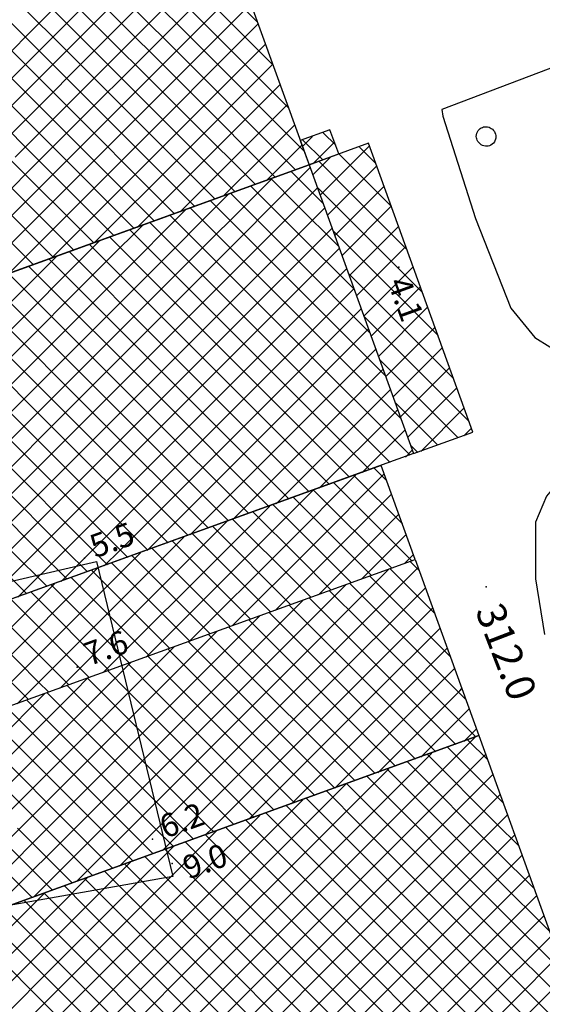
# Model space of a CAD drawing. Extents: x 1523156 to 1526107, y 5070952 to 5074224.
# Drawn here: x 1523899 to 1523953, y 5071790 to 5071891 of the extents above; entities that cross this region are included whole.
import ezdxf

# ---------------------------------------------------------------- set-up
doc = ezdxf.new("R2010")
doc.units = 0
doc.header["$LTSCALE"] = 2
doc.header["$MEASUREMENT"] = 0
doc.layers.get('0').update_dxf_attribs({"linetype": 'CONTINUOUS'})
for name, color, linetype in [('8321_PQTERRA', 252, 'CONTINUOUS'), ('8324_altezza', 252, 'CONTINUOUS'), ('Base_topografica_5000', 8, 'CONTINUOUS'), ('CAMP', 253, 'CONTINUOUS'), ('Edifici', 4, 'CONTINUOUS')]:
    doc.layers.add(name, color=color, linetype=linetype)
doc.styles.add('Style00', font='ARIAL.TTF', dxfattribs={"height": 0.2})

# ---------------------------------------------------------------- blocks, each defined once
blk = doc.blocks.new('S37')
for p, q in [((-0.99, -0.01), (-0.97, 0.17)), ((-0.97, 0.17), (-0.93, 0.33)), ((-0.93, 0.33), (-0.87, 0.47)), ((-0.87, 0.47), (-0.79, 0.6)), ((-0.79, 0.6), (-0.68, 0.71)), ((-0.68, 0.71), (-0.58, 0.8)), ((-0.58, 0.8), (-0.49, 0.87)), ((-0.49, 0.87), (-0.37, 0.93)), ((-0.37, 0.93), (-0.26, 0.97)), ((-0.26, 0.97), (-0.13, 0.99)), ((-0.13, 0.99), (-0.01, 1)), ((-0.01, 1), (0.15, 0.99)), ((0.15, 0.99), (0.35, 0.94)), ((0.35, 0.94), (0.55, 0.82)), ((0.55, 0.82), (0.68, 0.73)), ((0.68, 0.73), (0.77, 0.62)), ((0.77, 0.62), (0.87, 0.5)), ((0.87, 0.5), (0.93, 0.39)), ((0.93, 0.39), (0.99, 0.23)), ((0.99, 0.23), (1.01, 0.09)), ((1.01, 0.09), (1.03, -0.03)), ((-0.97, -0.15), (-0.99, -0.01)), ((-0.94, -0.26), (-0.97, -0.15)), ((-0.9, -0.4), (-0.94, -0.26)), ((-0.84, -0.51), (-0.9, -0.4)), ((-0.78, -0.61), (-0.84, -0.51)), ((-0.66, -0.71), (-0.78, -0.61)), ((-0.57, -0.8), (-0.66, -0.71)), ((-0.49, -0.87), (-0.57, -0.8)), ((-0.36, -0.93), (-0.49, -0.87)), ((-0.22, -0.98), (-0.36, -0.93)), ((-0.06, -1.01), (-0.22, -0.98)), ((0.07, -1.02), (-0.06, -1.01)), ((0.22, -1.01), (0.07, -1.02)), ((0.36, -0.97), (0.22, -1.01)), ((0.52, -0.89), (0.36, -0.97)), ((0.65, -0.81), (0.52, -0.89)), ((0.78, -0.68), (0.65, -0.81)), ((0.87, -0.56), (0.78, -0.68)), ((0.93, -0.45), (0.87, -0.56)), ((0.98, -0.3), (0.93, -0.45)), ((1.01, -0.17), (0.98, -0.3)), ((1.03, -0.03), (1.01, -0.17))]:
    blk.add_line(p, q)
blk = doc.blocks.new('CAMP_0488F40D')
at = {"layer": 'CAMP'}
for p, q in [((1505530.318, 5063136.481), (1505530.701, 5063136.864)), ((1505516.176, 5063122.338), (1505530.318, 5063136.481)), ((1505532.941, 5063130.824), (1505527.91, 5063135.855)), ((1505532.027, 5063134.567), (1505529.987, 5063136.606)), ((1505516.176, 5063125.167), (1505526.27, 5063135.262)), ((1505532.941, 5063127.995), (1505525.833, 5063135.103)), ((1505530.318, 5063133.652), (1505531.816, 5063135.15)), ((1505532.941, 5063125.167), (1505523.756, 5063134.352)), ((1505516.176, 5063127.995), (1505521.839, 5063133.659)), ((1505516.176, 5063119.51), (1505530.318, 5063133.652)), ((1505532.941, 5063119.51), (1505519.601, 5063132.849)), ((1505532.941, 5063122.338), (1505521.679, 5063133.601)), ((1505530.318, 5063130.824), (1505532.567, 5063133.073)), ((1505516.176, 5063130.824), (1505517.408, 5063132.056)), ((1505518.799, 5063130.824), (1505517.524, 5063132.098)), ((1505502.034, 5063116.682), (1505516.176, 5063130.824)), ((1505518.799, 5063127.995), (1505515.447, 5063131.347)), ((1505516.176, 5063116.682), (1505530.318, 5063130.824)), ((1505532.941, 5063116.682), (1505518.799, 5063130.824)), ((1505530.318, 5063127.995), (1505533.318, 5063130.996)), ((1505533.629, 5063130.135), (1505532.941, 5063130.824)), ((1505502.034, 5063119.51), (1505512.977, 5063130.454)), ((1505518.799, 5063122.338), (1505511.293, 5063129.844)), ((1505518.799, 5063125.167), (1505513.37, 5063130.596)), ((1505502.034, 5063122.338), (1505508.546, 5063128.851)), ((1505518.799, 5063119.51), (1505509.216, 5063129.093)), ((1505530.318, 5063125.167), (1505534.069, 5063128.918)), ((1505502.034, 5063113.853), (1505516.176, 5063127.995)), ((1505518.799, 5063116.682), (1505507.138, 5063128.342)), ((1505516.176, 5063113.853), (1505530.318, 5063127.995)), ((1505532.941, 5063113.853), (1505518.799, 5063127.995)), ((1505535.232, 5063125.704), (1505532.941, 5063127.995)), ((1505502.034, 5063125.167), (1505504.115, 5063127.248)), ((1505504.657, 5063125.167), (1505502.984, 5063126.839)), ((1505518.799, 5063113.853), (1505505.061, 5063127.591)), ((1505531.769, 5063123.79), (1505534.821, 5063126.841)), ((1505487.891, 5063113.853), (1505499.684, 5063125.646)), ((1505504.657, 5063122.338), (1505500.907, 5063126.088)), ((1505487.891, 5063111.025), (1505502.034, 5063125.167)), ((1505504.657, 5063119.51), (1505498.83, 5063125.337)), ((1505502.034, 5063111.025), (1505516.176, 5063125.167)), ((1505518.799, 5063111.025), (1505504.657, 5063125.167)), ((1505516.176, 5063111.025), (1505530.318, 5063125.167)), ((1505532.941, 5063111.025), (1505518.799, 5063125.167)), ((1505536.834, 5063121.273), (1505532.941, 5063125.167)), ((1505534.598, 5063123.79), (1505535.572, 5063124.764)), ((1505487.891, 5063116.682), (1505495.253, 5063124.043)), ((1505504.657, 5063113.853), (1505494.676, 5063123.834)), ((1505504.657, 5063116.682), (1505496.753, 5063124.586)), ((1505517.627, 5063109.648), (1505531.769, 5063123.79)), ((1505520.456, 5063109.648), (1505534.598, 5063123.79)), ((1505504.657, 5063111.025), (1505492.598, 5063123.083)), ((1505523.284, 5063109.648), (1505536.323, 5063122.687)), ((1505490.514, 5063111.025), (1505479.622, 5063121.917)), ((1505487.891, 5063119.51), (1505490.822, 5063122.44)), ((1505487.891, 5063108.196), (1505502.034, 5063122.338)), ((1505490.514, 5063119.51), (1505488.444, 5063121.58)), ((1505504.657, 5063108.196), (1505490.521, 5063122.332)), ((1505502.034, 5063108.196), (1505516.176, 5063122.338)), ((1505518.799, 5063108.196), (1505504.657, 5063122.338)), ((1505532.941, 5063108.196), (1505518.799, 5063122.338)), ((1505538.437, 5063116.842), (1505532.941, 5063122.338)), ((1505473.749, 5063108.196), (1505486.391, 5063120.838)), ((1505489.063, 5063109.648), (1505477.545, 5063121.165)), ((1505490.514, 5063116.682), (1505486.367, 5063120.829)), ((1505526.112, 5063109.648), (1505537.074, 5063120.61)), ((1505486.235, 5063109.648), (1505475.468, 5063120.414)), ((1505490.514, 5063113.853), (1505484.29, 5063120.078)), ((1505473.749, 5063105.368), (1505487.891, 5063119.51)), ((1505487.891, 5063105.368), (1505502.034, 5063119.51)), ((1505504.657, 5063105.368), (1505490.514, 5063119.51)), ((1505502.034, 5063105.368), (1505516.176, 5063119.51)), ((1505518.799, 5063105.368), (1505504.657, 5063119.51)), ((1505532.941, 5063105.368), (1505518.799, 5063119.51)), ((1505528.941, 5063109.648), (1505537.826, 5063118.533)), ((1505540.04, 5063112.411), (1505532.941, 5063119.51)), ((1505473.749, 5063102.539), (1505487.891, 5063116.682)), ((1505487.891, 5063102.539), (1505502.034, 5063116.682)), ((1505504.657, 5063102.539), (1505490.514, 5063116.682)), ((1505502.034, 5063102.539), (1505516.176, 5063116.682)), ((1505518.799, 5063102.539), (1505504.657, 5063116.682)), ((1505532.941, 5063102.539), (1505518.799, 5063116.682)), ((1505541.642, 5063107.98), (1505532.941, 5063116.682)), ((1505531.769, 5063109.648), (1505538.577, 5063116.455)), ((1505473.749, 5063099.711), (1505487.891, 5063113.853)), ((1505487.891, 5063099.711), (1505502.034, 5063113.853)), ((1505504.657, 5063099.711), (1505490.514, 5063113.853)), ((1505502.034, 5063099.711), (1505516.176, 5063113.853)), ((1505518.799, 5063099.711), (1505504.657, 5063113.853)), ((1505532.941, 5063099.711), (1505518.799, 5063113.853)), ((1505543.245, 5063103.549), (1505532.941, 5063113.853)), ((1505534.598, 5063109.648), (1505539.328, 5063114.378)), ((1505537.426, 5063109.648), (1505540.08, 5063112.301)), ((1505473.749, 5063096.883), (1505487.891, 5063111.025)), ((1505487.891, 5063096.883), (1505502.034, 5063111.025)), ((1505504.657, 5063096.883), (1505490.514, 5063111.025)), ((1505502.034, 5063096.883), (1505516.176, 5063111.025)), ((1505518.799, 5063096.883), (1505504.657, 5063111.025)), ((1505532.941, 5063096.883), (1505518.799, 5063111.025)), ((1505544.848, 5063099.118), (1505532.941, 5063111.025)), ((1505500.377, 5063095.506), (1505486.235, 5063109.648)), ((1505503.205, 5063095.506), (1505489.063, 5063109.648)), ((1505503.485, 5063095.506), (1505517.627, 5063109.648)), ((1505506.313, 5063095.506), (1505520.456, 5063109.648)), ((1505509.142, 5063095.506), (1505523.284, 5063109.648)), ((1505511.97, 5063095.506), (1505526.112, 5063109.648)), ((1505514.799, 5063095.506), (1505528.941, 5063109.648)), ((1505517.627, 5063095.506), (1505531.769, 5063109.648)), ((1505520.456, 5063095.506), (1505534.598, 5063109.648)), ((1505523.284, 5063095.506), (1505537.426, 5063109.648))]:
    blk.add_line(p, q, dxfattribs=at)
blk = doc.blocks.new('CAMP_22E5E019')
at = {"layer": 'CAMP'}
for p, q in [((1505521.636, 5063163.294), (1505520.334, 5063164.597)), ((1505511.257, 5063156.725), (1505518.445, 5063163.913)), ((1505514.085, 5063156.725), (1505521.375, 5063164.015)), ((1505523.239, 5063158.863), (1505518.257, 5063163.845)), ((1505508.428, 5063156.725), (1505514.014, 5063162.311)), ((1505522.142, 5063154.303), (1505514.102, 5063162.343)), ((1505524.219, 5063155.054), (1505516.179, 5063163.094)), ((1505512.428, 5063161.188), (1505512.025, 5063161.592)), ((1505520.065, 5063153.552), (1505512.428, 5063161.188)), ((1505516.914, 5063156.725), (1505522.127, 5063161.938)), ((1505505.6, 5063156.725), (1505509.583, 5063160.708)), ((1505512.428, 5063155.531), (1505507.871, 5063160.089)), ((1505512.428, 5063158.36), (1505509.948, 5063160.84)), ((1505502.771, 5063156.725), (1505505.152, 5063159.106)), ((1505512.428, 5063152.703), (1505505.794, 5063159.338)), ((1505519.742, 5063156.725), (1505522.878, 5063159.861)), ((1505511.756, 5063150.547), (1505503.716, 5063158.586)), ((1505517.988, 5063152.8), (1505512.428, 5063158.36)), ((1505507.602, 5063149.044), (1505499.562, 5063157.084)), ((1505499.943, 5063156.725), (1505500.721, 5063157.503)), ((1505509.679, 5063149.795), (1505501.639, 5063157.835)), ((1505522.57, 5063156.725), (1505523.629, 5063157.784)), ((1505485.801, 5063142.583), (1505499.943, 5063156.725)), ((1505488.629, 5063142.583), (1505502.771, 5063156.725)), ((1505492.432, 5063143.557), (1505505.6, 5063156.725)), ((1505496.863, 5063145.16), (1505508.428, 5063156.725)), ((1505505.525, 5063148.293), (1505497.485, 5063156.333)), ((1505501.294, 5063146.763), (1505511.257, 5063156.725)), ((1505505.725, 5063148.365), (1505514.085, 5063156.725)), ((1505510.156, 5063149.968), (1505516.914, 5063156.725)), ((1505514.587, 5063151.571), (1505519.742, 5063156.725)), ((1505519.018, 5063153.173), (1505522.57, 5063156.725)), ((1505482.973, 5063142.583), (1505496.29, 5063155.9)), ((1505503.448, 5063147.542), (1505495.408, 5063155.581)), ((1505515.911, 5063152.049), (1505512.428, 5063155.531)), ((1505523.449, 5063154.776), (1505524.38, 5063155.707)), ((1505480.144, 5063142.583), (1505491.858, 5063154.298)), ((1505499.293, 5063146.039), (1505491.254, 5063154.079)), ((1505501.371, 5063146.79), (1505493.331, 5063154.83)), ((1505497.216, 5063145.288), (1505489.176, 5063153.328)), ((1505477.316, 5063142.583), (1505487.427, 5063152.695)), ((1505495.139, 5063144.536), (1505487.099, 5063152.576)), ((1505513.833, 5063151.298), (1505512.428, 5063152.703)), ((1505490.985, 5063143.034), (1505482.945, 5063151.074)), ((1505493.062, 5063143.785), (1505485.022, 5063151.825)), ((1505488.607, 5063142.583), (1505480.868, 5063150.322)), ((1505485.779, 5063142.583), (1505478.791, 5063149.571)), ((1505484.753, 5063140.78), (1505482.95, 5063142.583)), ((1505483.57, 5063140.352), (1505485.801, 5063142.583)), ((1505486.83, 5063141.531), (1505485.779, 5063142.583)), ((1505488.001, 5063141.955), (1505488.629, 5063142.583)), ((1505488.908, 5063142.283), (1505488.607, 5063142.583))]:
    blk.add_line(p, q, dxfattribs=at)
blk = doc.blocks.new('CAMP_67F4BDEE')
at = {"layer": 'CAMP'}
for p, q in [((1505509.339, 5063141.685), (1505521.852, 5063154.198)), ((1505512.168, 5063141.685), (1505524.861, 5063154.378)), ((1505526.572, 5063149.649), (1505521.977, 5063154.243)), ((1505524.969, 5063154.08), (1505524.054, 5063154.995)), ((1505528.174, 5063145.218), (1505519.9, 5063153.492)), ((1505506.511, 5063141.685), (1505517.421, 5063152.596)), ((1505514.996, 5063141.685), (1505525.612, 5063152.301)), ((1505518.996, 5063148.739), (1505515.745, 5063151.989)), ((1505518.996, 5063151.567), (1505517.823, 5063152.741)), ((1505503.682, 5063141.685), (1505512.99, 5063150.993)), ((1505518.996, 5063145.91), (1505513.668, 5063151.238)), ((1505529.777, 5063140.786), (1505518.996, 5063151.567)), ((1505518.996, 5063143.082), (1505511.591, 5063150.487)), ((1505517.825, 5063141.685), (1505526.363, 5063150.224)), ((1505500.854, 5063141.685), (1505508.559, 5063149.39)), ((1505518.996, 5063137.425), (1505507.437, 5063148.984)), ((1505518.996, 5063140.253), (1505509.514, 5063149.736)), ((1505518.996, 5063134.597), (1505505.36, 5063148.233)), ((1505530.826, 5063136.909), (1505518.996, 5063148.739)), ((1505520.653, 5063141.685), (1505527.115, 5063148.147)), ((1505498.026, 5063141.685), (1505504.128, 5063147.788)), ((1505504.854, 5063145.91), (1505503.283, 5063147.482)), ((1505495.197, 5063141.685), (1505499.697, 5063146.185)), ((1505503.422, 5063141.685), (1505499.128, 5063145.979)), ((1505504.854, 5063143.082), (1505501.205, 5063146.731)), ((1505518.363, 5063132.402), (1505504.854, 5063145.91)), ((1505528.749, 5063136.158), (1505518.996, 5063145.91)), ((1505523.481, 5063141.685), (1505527.866, 5063146.07)), ((1505500.594, 5063141.685), (1505497.051, 5063145.228)), ((1505492.369, 5063141.685), (1505495.266, 5063144.582)), ((1505497.765, 5063141.685), (1505494.974, 5063144.477)), ((1505526.31, 5063141.685), (1505528.617, 5063143.993)), ((1505489.54, 5063141.685), (1505490.835, 5063142.98)), ((1505492.109, 5063141.685), (1505490.82, 5063142.974)), ((1505494.937, 5063141.685), (1505492.897, 5063143.725)), ((1505516.286, 5063131.65), (1505504.854, 5063143.082)), ((1505526.671, 5063135.407), (1505518.996, 5063143.082)), ((1505489.28, 5063141.685), (1505488.742, 5063142.223)), ((1505529.138, 5063141.685), (1505529.369, 5063141.915)), ((1505472.57, 5063127.543), (1505486.404, 5063141.377)), ((1505475.398, 5063127.543), (1505489.54, 5063141.685)), ((1505478.227, 5063127.543), (1505492.369, 5063141.685)), ((1505481.055, 5063127.543), (1505495.197, 5063141.685)), ((1505483.883, 5063127.543), (1505498.026, 5063141.685)), ((1505500.594, 5063127.543), (1505486.665, 5063141.472)), ((1505486.712, 5063127.543), (1505500.854, 5063141.685)), ((1505503.422, 5063127.543), (1505489.28, 5063141.685)), ((1505489.54, 5063127.543), (1505503.682, 5063141.685)), ((1505505.9, 5063127.894), (1505492.109, 5063141.685)), ((1505492.369, 5063127.543), (1505506.511, 5063141.685)), ((1505507.977, 5063128.645), (1505494.937, 5063141.685)), ((1505495.197, 5063127.543), (1505509.339, 5063141.685)), ((1505510.054, 5063129.396), (1505497.765, 5063141.685)), ((1505498.026, 5063127.543), (1505512.168, 5063141.685)), ((1505512.131, 5063130.148), (1505500.594, 5063141.685)), ((1505500.854, 5063127.543), (1505514.996, 5063141.685)), ((1505514.208, 5063130.899), (1505503.422, 5063141.685)), ((1505503.682, 5063127.543), (1505517.825, 5063141.685)), ((1505507.407, 5063128.439), (1505520.653, 5063141.685)), ((1505511.838, 5063130.042), (1505523.481, 5063141.685)), ((1505516.269, 5063131.644), (1505526.31, 5063141.685)), ((1505520.7, 5063133.247), (1505529.138, 5063141.685)), ((1505494.937, 5063127.543), (1505482.511, 5063139.969)), ((1505497.765, 5063127.543), (1505484.588, 5063140.72)), ((1505524.594, 5063134.655), (1505518.996, 5063140.253)), ((1505525.131, 5063134.849), (1505530.12, 5063139.838)), ((1505492.109, 5063127.543), (1505480.434, 5063139.218)), ((1505489.28, 5063127.543), (1505478.357, 5063138.467)), ((1505486.452, 5063127.543), (1505476.28, 5063137.715)), ((1505522.517, 5063133.904), (1505518.996, 5063137.425)), ((1505529.562, 5063136.452), (1505530.871, 5063137.761)), ((1505520.44, 5063133.153), (1505518.996, 5063134.597)), ((1505477.484, 5063121.143), (1505483.883, 5063127.543)), ((1505485.128, 5063120.381), (1505477.966, 5063127.543)), ((1505487.205, 5063121.132), (1505480.795, 5063127.543)), ((1505481.661, 5063122.492), (1505486.712, 5063127.543)), ((1505482.412, 5063120.415), (1505489.54, 5063127.543)), ((1505489.283, 5063121.884), (1505483.623, 5063127.543)), ((1505485.251, 5063120.426), (1505492.369, 5063127.543)), ((1505491.36, 5063122.635), (1505486.452, 5063127.543)), ((1505493.437, 5063123.386), (1505489.28, 5063127.543)), ((1505489.682, 5063122.028), (1505495.197, 5063127.543)), ((1505495.514, 5063124.138), (1505492.109, 5063127.543)), ((1505494.114, 5063123.631), (1505498.026, 5063127.543)), ((1505497.591, 5063124.889), (1505494.937, 5063127.543)), ((1505499.668, 5063125.64), (1505497.765, 5063127.543)), ((1505498.545, 5063125.234), (1505500.854, 5063127.543)), ((1505501.746, 5063126.391), (1505500.594, 5063127.543)), ((1505502.976, 5063126.836), (1505503.682, 5063127.543)), ((1505503.823, 5063127.143), (1505503.422, 5063127.543))]:
    blk.add_line(p, q, dxfattribs=at)
blk = doc.blocks.new('CAMP_B78F16AE')
at = {"layer": 'CAMP'}
for p, q in [((1505486.201, 5063210.796), (1505499.755, 5063224.349)), ((1505489.03, 5063210.796), (1505503.139, 5063224.905)), ((1505491.858, 5063210.796), (1505503.89, 5063222.828)), ((1505501.515, 5063206.057), (1505487.614, 5063219.958)), ((1505501.515, 5063208.885), (1505489.691, 5063220.71)), ((1505494.687, 5063210.796), (1505504.641, 5063220.751)), ((1505497.515, 5063210.796), (1505505.393, 5063218.674)), ((1505487.373, 5063208.885), (1505479.305, 5063216.953)), ((1505501.515, 5063203.228), (1505487.373, 5063217.37)), ((1505508.328, 5063210.557), (1505501.515, 5063217.37)), ((1505487.373, 5063206.057), (1505477.228, 5063216.202)), ((1505500.344, 5063210.796), (1505506.144, 5063216.597)), ((1505487.373, 5063203.228), (1505475.151, 5063215.451)), ((1505487.373, 5063200.4), (1505473.231, 5063214.542)), ((1505501.515, 5063200.4), (1505487.373, 5063214.542)), ((1505509.931, 5063206.126), (1505501.515, 5063214.542)), ((1505503.172, 5063210.796), (1505506.895, 5063214.519)), ((1505506, 5063210.796), (1505507.647, 5063212.442)), ((1505485.462, 5063196.654), (1505471.32, 5063210.796)), ((1505472.059, 5063196.654), (1505486.201, 5063210.796)), ((1505487.373, 5063197.571), (1505473.231, 5063211.713)), ((1505474.888, 5063196.654), (1505489.03, 5063210.796)), ((1505477.716, 5063196.654), (1505491.858, 5063210.796)), ((1505480.545, 5063196.654), (1505494.687, 5063210.796)), ((1505483.373, 5063196.654), (1505497.515, 5063210.796)), ((1505486.201, 5063196.654), (1505500.344, 5063210.796)), ((1505501.515, 5063197.571), (1505487.373, 5063211.713)), ((1505489.03, 5063196.654), (1505503.172, 5063210.796)), ((1505491.858, 5063196.654), (1505506, 5063210.796)), ((1505511.534, 5063201.695), (1505501.515, 5063211.713)), ((1505494.687, 5063196.654), (1505508.398, 5063210.365)), ((1505501.515, 5063194.743), (1505487.373, 5063208.885)), ((1505513.136, 5063197.264), (1505501.515, 5063208.885)), ((1505497.515, 5063196.654), (1505509.149, 5063208.288)), ((1505501.515, 5063191.914), (1505487.373, 5063206.057)), ((1505500.344, 5063196.654), (1505509.9, 5063206.211)), ((1505512.255, 5063195.316), (1505501.515, 5063206.057)), ((1505503.172, 5063196.654), (1505510.652, 5063204.134)), ((1505499.793, 5063190.809), (1505487.373, 5063203.228)), ((1505510.178, 5063194.565), (1505501.515, 5063203.228)), ((1505506, 5063196.654), (1505511.403, 5063202.057)), ((1505497.715, 5063190.057), (1505487.373, 5063200.4)), ((1505508.101, 5063193.814), (1505501.515, 5063200.4)), ((1505508.829, 5063196.654), (1505512.154, 5063199.979)), ((1505511.657, 5063196.654), (1505512.905, 5063197.902)), ((1505472.059, 5063182.512), (1505486.201, 5063196.654)), ((1505485.252, 5063185.55), (1505474.148, 5063196.654)), ((1505474.888, 5063182.512), (1505489.03, 5063196.654)), ((1505487.33, 5063186.301), (1505476.977, 5063196.654)), ((1505478.205, 5063183.001), (1505491.858, 5063196.654)), ((1505489.407, 5063187.052), (1505479.805, 5063196.654)), ((1505491.484, 5063187.804), (1505482.633, 5063196.654)), ((1505482.636, 5063184.603), (1505494.687, 5063196.654)), ((1505493.561, 5063188.555), (1505485.462, 5063196.654)), ((1505487.067, 5063186.206), (1505497.515, 5063196.654)), ((1505495.638, 5063189.306), (1505487.373, 5063197.571)), ((1505491.498, 5063187.809), (1505500.344, 5063196.654)), ((1505495.929, 5063189.411), (1505503.172, 5063196.654)), ((1505500.36, 5063191.014), (1505506, 5063196.654)), ((1505506.024, 5063193.062), (1505501.515, 5063197.571)), ((1505504.791, 5063192.617), (1505508.829, 5063196.654)), ((1505509.223, 5063194.219), (1505511.657, 5063196.654)), ((1505513.654, 5063195.822), (1505513.657, 5063195.825)), ((1505503.947, 5063192.311), (1505501.515, 5063194.743)), ((1505501.87, 5063191.56), (1505501.515, 5063191.914))]:
    blk.add_line(p, q, dxfattribs=at)
blk = doc.blocks.new('CAMP_82523DBB')
at = {"layer": 'CAMP'}
for p, q in [((1505502.618, 5063184.43), (1505513.751, 5063195.563)), ((1505512.275, 5063194.675), (1505511.799, 5063195.151)), ((1505515.091, 5063191.858), (1505512.275, 5063194.675)), ((1505499.79, 5063184.43), (1505509.781, 5063194.421)), ((1505512.275, 5063189.018), (1505507.644, 5063193.649)), ((1505512.275, 5063191.846), (1505509.722, 5063194.4)), ((1505496.961, 5063184.43), (1505505.35, 5063192.819)), ((1505505.447, 5063184.43), (1505514.503, 5063193.486)), ((1505512.275, 5063186.189), (1505505.567, 5063192.897)), ((1505512.275, 5063183.361), (1505503.49, 5063192.146)), ((1505516.694, 5063187.427), (1505512.275, 5063191.846)), ((1505494.133, 5063184.43), (1505500.919, 5063191.216)), ((1505512.275, 5063177.704), (1505499.336, 5063190.643)), ((1505512.275, 5063180.532), (1505501.413, 5063191.395)), ((1505508.275, 5063184.43), (1505515.254, 5063191.409)), ((1505493.064, 5063186.189), (1505496.488, 5063189.613)), ((1505498.133, 5063189.018), (1505497.259, 5063189.892)), ((1505498.133, 5063186.189), (1505495.181, 5063189.141)), ((1505512.275, 5063174.876), (1505498.133, 5063189.018)), ((1505511.104, 5063184.43), (1505516.005, 5063189.332)), ((1505518.297, 5063182.996), (1505512.275, 5063189.018)), ((1505478.922, 5063174.876), (1505492.057, 5063188.011)), ((1505498.133, 5063180.532), (1505491.027, 5063187.638)), ((1505498.133, 5063183.361), (1505493.104, 5063188.39)), ((1505498.133, 5063177.704), (1505488.95, 5063186.887)), ((1505513.932, 5063184.43), (1505516.757, 5063187.255)), ((1505478.922, 5063177.704), (1505487.626, 5063186.408)), ((1505478.922, 5063172.047), (1505493.064, 5063186.189)), ((1505498.133, 5063174.876), (1505486.873, 5063186.136)), ((1505512.275, 5063172.047), (1505498.133, 5063186.189)), ((1505519.899, 5063178.565), (1505512.275, 5063186.189)), ((1505479.991, 5063170.288), (1505494.133, 5063184.43)), ((1505482.819, 5063170.288), (1505496.961, 5063184.43)), ((1505497.064, 5063170.288), (1505482.922, 5063184.43)), ((1505498.133, 5063172.047), (1505484.796, 5063185.385)), ((1505485.648, 5063170.288), (1505499.79, 5063184.43)), ((1505488.476, 5063170.288), (1505502.618, 5063184.43)), ((1505491.305, 5063170.288), (1505505.447, 5063184.43)), ((1505494.133, 5063170.288), (1505508.275, 5063184.43)), ((1505496.961, 5063170.288), (1505511.104, 5063184.43)), ((1505499.79, 5063170.288), (1505513.932, 5063184.43)), ((1505502.618, 5063170.288), (1505516.76, 5063184.43)), ((1505516.76, 5063184.43), (1505517.508, 5063185.177)), ((1505494.235, 5063170.288), (1505480.641, 5063183.882)), ((1505491.407, 5063170.288), (1505478.564, 5063183.131)), ((1505512.275, 5063169.219), (1505498.133, 5063183.361)), ((1505505.447, 5063170.288), (1505518.259, 5063183.1)), ((1505521.502, 5063174.134), (1505512.275, 5063183.361)), ((1505485.75, 5063170.288), (1505474.41, 5063181.628)), ((1505488.579, 5063170.288), (1505476.487, 5063182.379)), ((1505512.275, 5063166.39), (1505498.133, 5063180.532)), ((1505508.275, 5063170.288), (1505519.01, 5063181.023)), ((1505523.105, 5063169.703), (1505512.275, 5063180.532)), ((1505511.104, 5063170.288), (1505519.762, 5063178.946)), ((1505512.275, 5063163.562), (1505498.133, 5063177.704)), ((1505524.042, 5063165.938), (1505512.275, 5063177.704)), ((1505513.932, 5063170.288), (1505520.513, 5063176.869)), ((1505511.579, 5063161.43), (1505498.133, 5063174.876)), ((1505521.964, 5063165.186), (1505512.275, 5063174.876)), ((1505516.76, 5063170.288), (1505521.264, 5063174.792)), ((1505519.589, 5063170.288), (1505522.015, 5063172.714)), ((1505509.501, 5063160.679), (1505498.133, 5063172.047)), ((1505519.887, 5063164.435), (1505512.275, 5063172.047)), ((1505471.506, 5063156.146), (1505485.648, 5063170.288)), ((1505485.75, 5063156.146), (1505471.608, 5063170.288)), ((1505474.334, 5063156.146), (1505488.476, 5063170.288)), ((1505488.579, 5063156.146), (1505474.436, 5063170.288)), ((1505477.162, 5063156.146), (1505491.305, 5063170.288)), ((1505491.407, 5063156.146), (1505477.265, 5063170.288)), ((1505479.991, 5063156.146), (1505494.133, 5063170.288)), ((1505494.235, 5063156.146), (1505480.093, 5063170.288)), ((1505482.819, 5063156.146), (1505496.961, 5063170.288)), ((1505497.039, 5063156.171), (1505482.922, 5063170.288)), ((1505485.648, 5063156.146), (1505499.79, 5063170.288)), ((1505499.116, 5063156.922), (1505485.75, 5063170.288)), ((1505488.476, 5063156.146), (1505502.618, 5063170.288)), ((1505501.193, 5063157.674), (1505488.579, 5063170.288)), ((1505491.305, 5063156.146), (1505505.447, 5063170.288)), ((1505503.27, 5063158.425), (1505491.407, 5063170.288)), ((1505494.133, 5063156.146), (1505508.275, 5063170.288)), ((1505505.347, 5063159.176), (1505494.235, 5063170.288)), ((1505496.961, 5063156.146), (1505511.104, 5063170.288)), ((1505507.424, 5063159.927), (1505497.064, 5063170.288)), ((1505501.389, 5063157.744), (1505513.932, 5063170.288)), ((1505505.82, 5063159.347), (1505516.76, 5063170.288)), ((1505510.251, 5063160.95), (1505519.589, 5063170.288)), ((1505514.682, 5063162.552), (1505522.417, 5063170.288)), ((1505522.417, 5063170.288), (1505522.767, 5063170.637)), ((1505517.81, 5063163.684), (1505512.275, 5063169.219)), ((1505519.113, 5063164.155), (1505523.518, 5063168.56)), ((1505515.733, 5063162.933), (1505512.275, 5063166.39)), ((1505523.544, 5063165.758), (1505524.269, 5063166.483)), ((1505513.656, 5063162.181), (1505512.275, 5063163.562)), ((1505479.233, 5063149.731), (1505485.648, 5063156.146)), ((1505484.576, 5063151.663), (1505480.093, 5063156.146)), ((1505486.653, 5063152.415), (1505482.922, 5063156.146)), ((1505483.664, 5063151.334), (1505488.476, 5063156.146)), ((1505488.73, 5063153.166), (1505485.75, 5063156.146)), ((1505488.095, 5063152.937), (1505491.305, 5063156.146)), ((1505490.807, 5063153.917), (1505488.579, 5063156.146)), ((1505492.884, 5063154.669), (1505491.407, 5063156.146)), ((1505492.526, 5063154.539), (1505494.133, 5063156.146)), ((1505494.961, 5063155.42), (1505494.235, 5063156.146)), ((1505496.957, 5063156.142), (1505496.961, 5063156.146))]:
    blk.add_line(p, q, dxfattribs=at)
blk = doc.blocks.new('CAMP_811CC20D')
at = {"layer": 'CAMP'}
for p, q in [((1505514.771, 5063192.745), (1505519.844, 5063197.818)), ((1505520.502, 5063195.999), (1505518.813, 5063197.688)), ((1505514.02, 5063194.822), (1505515.794, 5063196.596)), ((1505518.384, 5063195.288), (1505516.735, 5063196.937)), ((1505518.384, 5063192.46), (1505514.658, 5063196.185)), ((1505515.522, 5063190.668), (1505520.595, 5063195.741)), ((1505522.104, 5063191.568), (1505518.384, 5063195.288)), ((1505516.273, 5063188.59), (1505521.346, 5063193.663)), ((1505518.384, 5063189.631), (1505514.488, 5063193.527)), ((1505517.025, 5063186.513), (1505522.098, 5063191.586)), ((1505523.707, 5063187.137), (1505518.384, 5063192.46)), ((1505517.776, 5063184.436), (1505522.849, 5063189.509)), ((1505525.31, 5063182.706), (1505518.384, 5063189.631)), ((1505518.384, 5063186.803), (1505516.09, 5063189.096)), ((1505526.912, 5063178.274), (1505518.384, 5063186.803)), ((1505518.527, 5063182.359), (1505523.6, 5063187.432)), ((1505518.384, 5063183.974), (1505517.693, 5063184.665)), ((1505519.278, 5063180.282), (1505524.351, 5063185.355)), ((1505528.515, 5063173.843), (1505518.384, 5063183.974)), ((1505520.03, 5063178.205), (1505525.103, 5063183.278)), ((1505520.781, 5063176.128), (1505525.799, 5063181.146)), ((1505525.799, 5063181.146), (1505525.854, 5063181.201)), ((1505530.118, 5063169.412), (1505519.296, 5063180.234)), ((1505525.799, 5063178.318), (1505526.605, 5063179.123)), ((1505521.532, 5063174.05), (1505525.799, 5063178.318)), ((1505522.284, 5063171.973), (1505527.357, 5063177.046)), ((1505528.978, 5063167.723), (1505520.898, 5063175.803)), ((1505523.035, 5063169.896), (1505528.108, 5063174.969)), ((1505523.786, 5063167.819), (1505528.859, 5063172.892)), ((1505526.901, 5063166.972), (1505522.501, 5063171.372)), ((1505525.125, 5063166.33), (1505529.61, 5063170.815)), ((1505529.556, 5063167.932), (1505530.362, 5063168.738)), ((1505524.824, 5063166.221), (1505524.104, 5063166.941))]:
    blk.add_line(p, q, dxfattribs=at)
blk = doc.blocks.new('CAMP_2B28D5A4')
at = {"layer": 'CAMP'}
for p, q in [((1505512.966, 5063197.735), (1505513.99, 5063198.758)), ((1505516.373, 5063197.864), (1505515.084, 5063199.154)), ((1505515.073, 5063196.335), (1505513.006, 5063198.402)), ((1505514.011, 5063195.951), (1505516.254, 5063198.194))]:
    blk.add_line(p, q, dxfattribs=at)

msp = doc.modelspace()

# ---------------------------------------------------------------- linework, layer by layer
at = {"layer": '8321_PQTERRA'}
msp.add_point((1523947.02, 5071832.59), dxfattribs=at)
at = {"layer": '8324_altezza'}
for p in [(1523938.03, 5071865.52), (1523905.66, 5071835.54), (1523904.93, 5071824.32), (1523912.68, 5071806.6), (1523914.71, 5071804.11)]:
    msp.add_point(p, dxfattribs=at)
at = {"layer": 'Base_topografica_5000', "flags": 128}
for points in [[(1523731.78, 5071905.49), (1523754.6, 5071908.31), (1523756.04, 5071900.96), (1523826.49, 5071913.26), (1523833.16, 5071889.51), (1523872.79, 5071898.15), (1523887.1, 5071833.46), (1523887.63, 5071830.73), (1523906.91, 5071835.21), (1523914.75, 5071802.74), (1523852.92, 5071791.82), (1523856.25, 5071770.38), (1523812.26, 5071763.07), (1523814.38, 5071727.17), (1523850.36, 5071727.74), (1523884.75, 5071728.38), (1523910.01, 5071730.58), (1523956.62, 5071735.44), (1524008.08, 5071739.83), (1524039.5, 5071744.65), (1524054.99, 5071746.45), (1524077.21, 5071706.33)], [(1523964.36, 5071890.06), (1523942.45, 5071881.74), (1523942.56, 5071881.06), (1523945.91, 5071870.51), (1523949.57, 5071861.3), (1523952.04, 5071858.27), (1523955.14, 5071856.35), (1523957.89, 5071856), (1523961.81, 5071856.97), (1523977.35, 5071862.09)], [(1523986.79, 5071795.42), (1523989, 5071796.04), (1523966.07, 5071843.06), (1523963.58, 5071844.88), (1523959.1, 5071845.43), (1523955.12, 5071844.19), (1523953.25, 5071841.93), (1523952.12, 5071839.25), (1523952.12, 5071833.4), (1523953.03, 5071827.69)]]:
    msp.add_lwpolyline(points, dxfattribs=at)
at = {"layer": 'Edifici'}
for points in [[(1523918.05, 5071905.73), (1523928.79, 5071876.06), (1523858.41, 5071850.61), (1523847.68, 5071880.28), (1523918.05, 5071905.73)], [(1523928.79, 5071876.06), (1523931.84, 5071877.17), (1523930.94, 5071879.65), (1523927.89, 5071878.55), (1523928.79, 5071876.06)], [(1523945.66, 5071848.52), (1523934.9, 5071878.27), (1523928.79, 5071876.06), (1523939.55, 5071846.31), (1523945.66, 5071848.52)], [(1523928.79, 5071876.06), (1523939.55, 5071846.31), (1523878.53, 5071824.24), (1523867.77, 5071853.99), (1523928.79, 5071876.06)], [(1523871.3, 5071810.68), (1523939.7, 5071835.42), (1523936.2, 5071845.1), (1523867.8, 5071820.36), (1523871.3, 5071810.68)], [(1523939.7, 5071835.42), (1523946.27, 5071817.26), (1523897.87, 5071799.75), (1523896.74, 5071802.87), (1523876.74, 5071795.64), (1523871.3, 5071810.68), (1523939.7, 5071835.42)], [(1523946.27, 5071817.26), (1523960.21, 5071778.7), (1523953.4, 5071776.24), (1523960.14, 5071757.59), (1523898.55, 5071735.32), (1523876.74, 5071795.64), (1523896.74, 5071802.87), (1523897.87, 5071799.75), (1523946.27, 5071817.26)]]:
    msp.add_lwpolyline(points, close=True, dxfattribs=at)

# ---------------------------------------------------------------- block references
at = {"layer": 'Base_topografica_5000'}
msp.add_blockref('S37', (1523947, 5071878.98), dxfattribs=at)
at = {"layer": 'CAMP', "color": 252}
for name in ['CAMP_B78F16AE', 'CAMP_2B28D5A4', 'CAMP_811CC20D', 'CAMP_82523DBB', 'CAMP_22E5E019', 'CAMP_67F4BDEE', 'CAMP_0488F40D']:
    msp.add_blockref(name, (18415.16, 8680.2), dxfattribs=at)

# ---------------------------------------------------------------- texts
at = {"layer": '8321_PQTERRA', "style": 'Style00'}
msp.add_text('312.0', height=3, rotation=291.0318, dxfattribs=at).set_placement((1523945.87, 5071830.14))
at = {"layer": '8324_altezza', "style": 'Style00'}
for s, rotation, p in [('4.1', 289.8842, (1523936.85, 5071863.95)), ('5.5', 19.8842, (1523906.77, 5071835.52)), ('7.6', 19.8842, (1523906.13, 5071824.4)), ('6.2', 19.8842, (1523913.96, 5071806.64)), ('9.0', 19.8842, (1523916.36, 5071802.43))]:
    msp.add_text(s, height=2.4, rotation=rotation, dxfattribs=at).set_placement(p)

doc.saveas('drawing.dxf')
